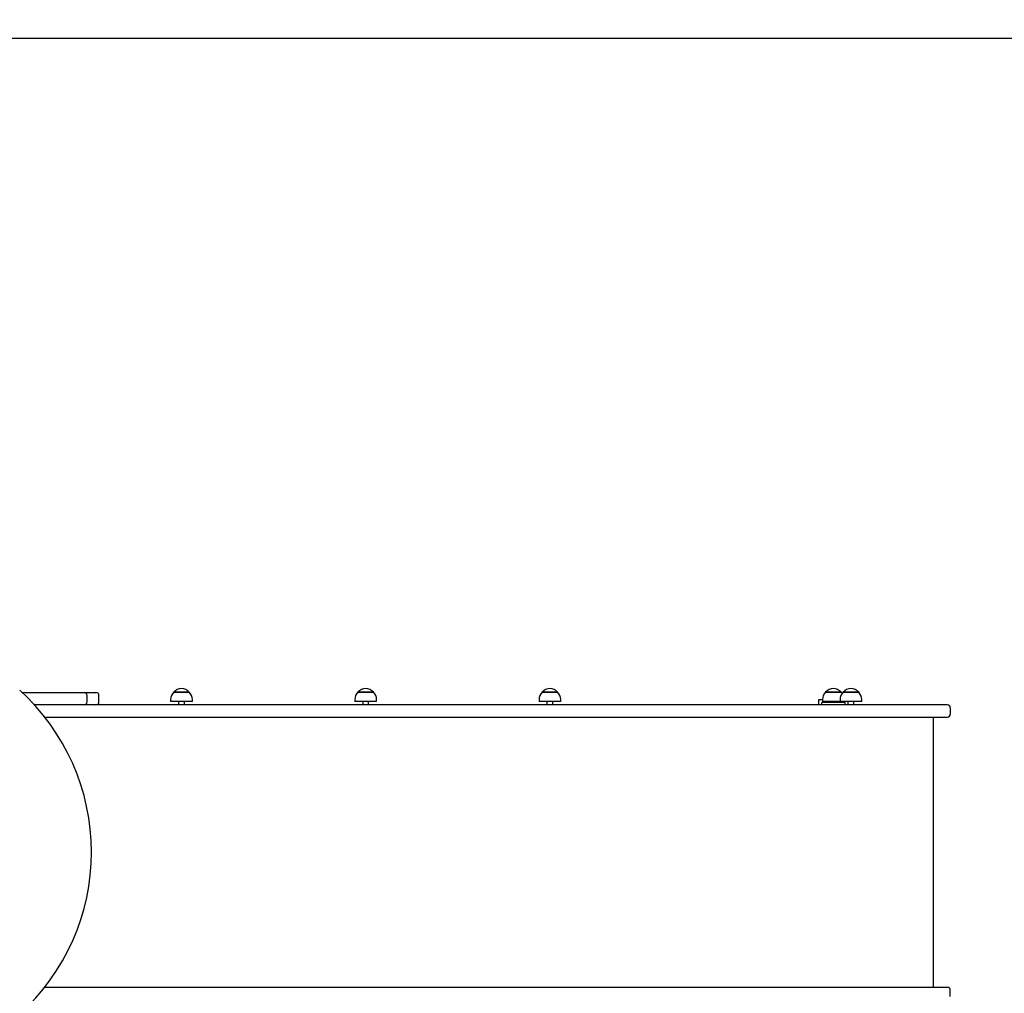
# Paper-space layout 'Основные габаритные размеры' of a CAD drawing. Units: millimetres. Extents: x 2.54 to 11.02, y 1.19 to 8.15.
# Drawn here: x 6.44 to 7.98, y 5.28 to 6.81 of the extents above; entities that cross this region are included whole.
import ezdxf

# ---------------------------------------------------------------- set-up
doc = ezdxf.new("R2010")
doc.units = ezdxf.units.MM
doc.header["$LTSCALE"] = 55
doc.header["$PDSIZE"] = -1
doc.linetypes.add('SLD-Сплошная', pattern=[0])
doc.layers.add('ПРИМЕЧАНИЯ', color=7, linetype='SLD-Сплошная')
doc.styles.add('SLDTEXTSTYLE1', font='isocpeui_0.ttf')
doc.dimstyles.new('SLDDIMSTYLE6', dxfattribs={"dimtxt": 0.165, "dimasz": 0.165, "dimexe": 0, "dimexo": 0.0625, "dimgap": 0.04125, "dimtad": 2, "dimlfac": 1.090909, "dimrnd": 1e-09, "dimzin": 4, "dimdsep": 46, "dimtxsty": 'SLDTEXTSTYLE1', "dimsah": 1, "dimcen": 0.09, "dimadec": 0, "dimazin": 1, "dimtfac": 1, "dimtdec": 3, "dimtofl": 0, "dimtmove": 0, "dimatfit": 3, "dimfxl": 1, "dimfrac": 2, "dimtolj": 1, "dimtzin": 12, "dimarcsym": 0})

# ---------------------------------------------------------------- blocks, each defined once
blk = doc.blocks.new('_D_6')
at = {"layer": 'Defpoints', "color": 0, "transparency": 16777216}
for p in [(6.241, 8.1542), (6.2603, 2.3794), (10.7583, 2.3794)]:
    blk.add_point(p, dxfattribs=at)
at = {"layer": 'ПРИМЕЧАНИЯ', "color": 0, "lineweight": -2, "transparency": 16777216}
for p, q in [((6.3035, 8.1542), (10.7583, 8.1542)), ((10.7583, 7.9892), (10.7583, 2.5444)), ((6.3228, 2.3794), (10.7583, 2.3794))]:
    blk.add_line(p, q, dxfattribs=at)
at = {"layer": 'ПРИМЕЧАНИЯ', "color": 0, "transparency": 16777216}
for points in [[(10.7308, 7.9892), (10.7858, 7.9892), (10.7583, 8.1542)], [(10.7308, 2.5444), (10.7858, 2.5444), (10.7583, 2.3794)]]:
    blk.add_solid(points, dxfattribs=at)
at = {"layer": 'ПРИМЕЧАНИЯ', "color": 0, "lineweight": 18, "transparency": 16777216, "insert": (10.7996, 5.2668), "char_height": 0.165, "attachment_point": 2, "rotation": 90, "style": 'SLDTEXTSTYLE1'}
blk.add_mtext('\\A1;6.30м', dxfattribs=at)
blk = doc.blocks.new('_D_13')
at = {"layer": 'Defpoints', "color": 0, "transparency": 16777216}
for p in [(6.2397, 6.7806), (10.2817, 6.7806), (6.2557, 3.7544)]:
    blk.add_point(p, dxfattribs=at)
at = {"layer": 'ПРИМЕЧАНИЯ', "color": 0, "lineweight": -2, "transparency": 16777216}
for p, q in [((6.3022, 6.7806), (10.2817, 6.7806)), ((10.2817, 3.9194), (10.2817, 6.6156)), ((6.3182, 3.7544), (10.2817, 3.7544))]:
    blk.add_line(p, q, dxfattribs=at)
at = {"layer": 'ПРИМЕЧАНИЯ', "color": 0, "transparency": 16777216}
for points in [[(10.2542, 6.6156), (10.3092, 6.6156), (10.2817, 6.7806)], [(10.2542, 3.9194), (10.3092, 3.9194), (10.2817, 3.7544)]]:
    blk.add_solid(points, dxfattribs=at)
at = {"layer": 'ПРИМЕЧАНИЯ', "color": 0, "transparency": 16777216, "insert": (10.3229, 5.2675), "char_height": 0.165, "attachment_point": 2, "rotation": 90, "style": 'SLDTEXTSTYLE1'}
blk.add_mtext('\\A1;3.30м', dxfattribs=at)

psp = doc.layouts.new('Основные габаритные размеры')

# ---------------------------------------------------------------- linework, layer by layer
at = {"color": 7, "linetype": 'SLD-Сплошная', "lineweight": 25}
for p, q in [((6.4426, 5.7546), (6.5398, 5.7546)), ((6.5398, 5.7546), (6.5583, 5.7546)), ((6.5444, 5.7399), (6.5444, 5.75)), ((6.5628, 5.7399), (6.5628, 5.75)), ((6.6802, 5.7551), (6.6903, 5.7551)), ((6.7047, 5.7551), (6.6802, 5.7551)), ((6.6903, 5.7551), (6.7047, 5.7551)), ((6.9692, 5.7551), (6.9792, 5.7551)), ((6.9936, 5.7551), (6.9692, 5.7551)), ((6.9792, 5.7551), (6.9936, 5.7551)), ((7.2581, 5.7551), (7.2682, 5.7551)), ((7.2826, 5.7551), (7.2581, 5.7551)), ((7.2682, 5.7551), (7.2826, 5.7551)), ((7.7028, 5.755), (7.7272, 5.755)), ((7.7272, 5.755), (7.7028, 5.755)), ((7.7272, 5.755), (7.7272, 5.755)), ((7.7303, 5.7551), (7.734, 5.7551)), ((7.7529, 5.7551), (7.7303, 5.7551)), ((7.734, 5.7551), (7.7547, 5.7551)), ((7.7547, 5.7551), (7.7529, 5.7551)), ((6.5398, 5.7353), (6.4616, 5.7353)), ((6.5583, 5.7353), (6.5398, 5.7353)), ((7.4114, 5.7353), (6.5583, 5.7353)), ((6.6754, 5.7436), (6.6754, 5.7408)), ((6.7095, 5.7408), (6.6754, 5.7408)), ((6.6879, 5.7408), (6.6879, 5.7353)), ((6.697, 5.7353), (6.697, 5.7408)), ((6.7095, 5.7408), (6.7095, 5.7436)), ((6.9643, 5.7436), (6.9643, 5.7408)), ((6.9984, 5.7408), (6.9643, 5.7408)), ((6.9768, 5.7408), (6.9768, 5.7353)), ((6.986, 5.7353), (6.986, 5.7408)), ((6.9984, 5.7408), (6.9984, 5.7436)), ((7.2533, 5.7436), (7.2533, 5.7408)), ((7.2874, 5.7408), (7.2533, 5.7408)), ((7.2657, 5.7408), (7.2657, 5.7353)), ((7.2749, 5.7353), (7.2749, 5.7408)), ((7.2874, 5.7408), (7.2874, 5.7436)), ((7.6549, 5.7353), (7.4114, 5.7353)), ((7.7701, 5.7353), (7.6549, 5.7353)), ((7.6921, 5.7353), (7.6921, 5.7436)), ((7.6921, 5.7436), (7.698, 5.7436)), ((7.6967, 5.7353), (7.6967, 5.739)), ((7.7333, 5.739), (7.6967, 5.739)), ((7.698, 5.7436), (7.698, 5.7408)), ((7.7321, 5.7408), (7.698, 5.7408)), ((7.7104, 5.7408), (7.7104, 5.739)), ((7.7196, 5.739), (7.7196, 5.7408)), ((7.7255, 5.7436), (7.7255, 5.7408)), ((7.757, 5.7408), (7.7255, 5.7408)), ((7.7321, 5.7408), (7.7321, 5.7408)), ((7.7333, 5.7353), (7.7333, 5.739)), ((7.7379, 5.7408), (7.7379, 5.7353)), ((7.7471, 5.7353), (7.7471, 5.7408)), ((7.7596, 5.7408), (7.757, 5.7408)), ((7.7596, 5.7408), (7.7596, 5.7436)), ((7.8938, 5.7353), (7.7701, 5.7353)), ((7.8983, 5.7307), (7.8983, 5.7207)), ((6.4779, 5.7161), (6.5092, 5.7161)), ((6.5092, 5.7161), (7.4114, 5.7161)), ((7.4114, 5.7161), (7.6549, 5.7161)), ((7.6549, 5.7161), (7.7701, 5.7161)), ((7.7701, 5.7161), (7.8938, 5.7161)), ((7.8722, 5.2926), (7.8722, 5.7161)), ((6.4779, 5.2926), (6.5092, 5.2926)), ((6.5092, 5.2926), (7.4114, 5.2926)), ((7.4114, 5.2926), (7.6549, 5.2926)), ((7.6549, 5.2926), (7.7701, 5.2926)), ((7.7701, 5.2926), (7.8938, 5.2926)), ((7.8983, 5.2779), (7.8983, 5.288))]:
    psp.add_line(p, q, dxfattribs=at)
at = {"color": 7, "linetype": 'SLD-Сплошная', "lineweight": 25, "flags": 128}
psp.add_lwpolyline([(7.7287, 5.7533), (7.7283, 5.7539), (7.7272, 5.755)], dxfattribs=at)
at = {"color": 7, "linetype": 'SLD-Сплошная', "lineweight": 25}
for centre, radius, start, end in [((6.2085, 5.5043), 0.3427, 312.2156, 47.8086), ((6.5398, 5.75), 0.00458, 0, 90), ((6.5583, 5.75), 0.00458, 360, 90), ((6.6914, 5.7436), 0.016, 134.4352, 180), ((6.6925, 5.7447), 0.016, 40.3062, 139.6938), ((6.6935, 5.7436), 0.016, 0, 45.5648), ((6.9804, 5.7436), 0.016, 134.4352, 180), ((6.9814, 5.7447), 0.016, 40.3062, 139.6938), ((6.9824, 5.7436), 0.016, 0, 45.5648), ((7.2693, 5.7436), 0.016, 134.4352, 180), ((7.2703, 5.7447), 0.016, 40.3062, 139.6938), ((7.2713, 5.7436), 0.016, 0, 45.5648), ((7.714, 5.7436), 0.016, 134.4352, 180), ((7.715, 5.7447), 0.016, 40.3062, 139.6938), ((7.7415, 5.7436), 0.016, 134.4352, 180), ((7.7425, 5.7447), 0.016, 40.3062, 139.6938), ((7.7435, 5.7436), 0.016, 0, 45.5648), ((6.5398, 5.7399), 0.00458, 270, 0), ((6.5583, 5.7399), 0.00458, 270, 0), ((7.8938, 5.7307), 0.00458, 0, 90), ((7.8938, 5.7207), 0.00458, 270, 0), ((7.8938, 5.288), 0.00458, 0, 90)]:
    psp.add_arc(centre, radius, start, end, dxfattribs=at)

# ---------------------------------------------------------------- dimensions: what is measured, and where the dimension line sits
at = {"layer": 'ПРИМЕЧАНИЯ', "color": 8, "lineweight": 18}
dim = psp.add_linear_dim(base=(10.7583, 2.3794), p1=(6.241, 8.1542), p2=(6.2603, 2.3794), angle=90, text='<>м', dimstyle='SLDDIMSTYLE6', dxfattribs=at)
dim.commit()
dim.dimension.update_dxf_attribs({"geometry": '_D_6', "text_midpoint": (10.7583, 5.2668), "dimtype": 160})
at = {"layer": 'ПРИМЕЧАНИЯ', "color": 7}
dim = psp.add_linear_dim(base=(10.2817, 6.7806), p1=(6.2557, 3.7544), p2=(6.2397, 6.7806), angle=90, text='<>м', dimstyle='SLDDIMSTYLE6', dxfattribs=at)
dim.commit()
dim.dimension.update_dxf_attribs({"geometry": '_D_13', "text_midpoint": (10.2817, 5.2675), "dimtype": 160})

doc.saveas('drawing.dxf')
